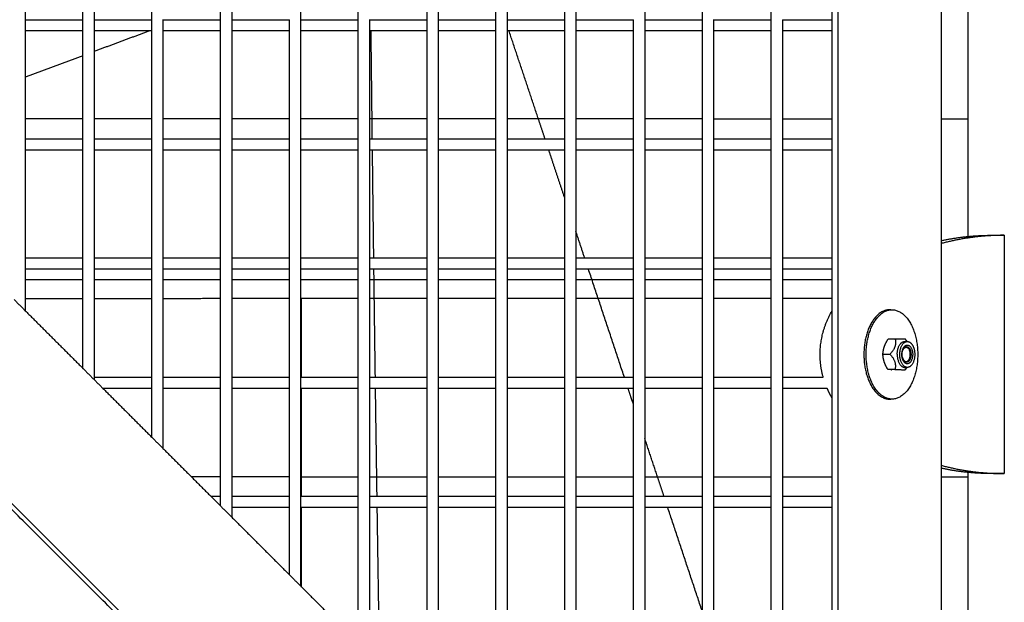
# Model space of a CAD drawing. Units: millimetres. Extents: x -4448 to 4448, y -4448 to 4448.
# Drawn here: x 825 to 1244, y -766 to -518 of the extents above; entities that cross this region are included whole.
import ezdxf

# ---------------------------------------------------------------- set-up
doc = ezdxf.new("R2010")
doc.units = ezdxf.units.MM
doc.layers.add('DX-815', color=7, linetype='Continuous', true_color=0x000000)

msp = doc.modelspace()

# ---------------------------------------------------------------- linework, layer by layer
at = {"layer": 'DX-815', "lineweight": -3}
for points, degree in [([(1173.48, -946.15), (1173.48, -482.6), (1173.48, -19.05)], 2), ([(1130.23, -1032.9), (657.17, -559.78), (184.1, -86.67)], 2), ([(87.5, -184.33), (560.53, -657.42), (1033.56, -1130.51)], 2), ([(1217.48, -319.09), (1217.48, -465.48), (1217.48, -611.87)], 2), ([(1228.98, -610.09), (1228.98, -464.59), (1228.98, -319.09)], 2), ([(827.12, -471.65), (827.12, -494.67), (827.12, -517.68)], 2), ([(851.68, -517.68), (851.68, -494.67), (851.68, -471.65)], 2), ([(856.45, -471.65), (856.45, -494.66), (856.45, -517.68)], 2), ([(881.01, -517.68), (881.01, -494.67), (881.01, -471.65)], 2), ([(910.34, -517.68), (910.34, -494.67), (910.34, -471.65)], 2), ([(915.11, -471.65), (915.11, -494.67), (915.11, -517.68)], 2), ([(944.44, -471.65), (944.44, -494.66), (944.44, -517.68)], 2), ([(969, -517.68), (969, -494.67), (969, -471.65)], 2), ([(998.33, -517.68), (998.33, -494.67), (998.33, -471.65)], 2), ([(1003.1, -471.65), (1003.1, -494.66), (1003.1, -517.68)], 2), ([(1027.66, -517.68), (1027.66, -494.67), (1027.66, -471.65)], 2), ([(1032.43, -471.65), (1032.43, -494.66), (1032.43, -517.68)], 2), ([(1056.98, -517.68), (1056.98, -494.66), (1056.98, -471.65)], 2), ([(1061.76, -471.65), (1061.76, -494.67), (1061.76, -517.68)], 2), ([(1091.09, -471.65), (1091.09, -494.67), (1091.09, -517.68)], 2), ([(1115.64, -517.68), (1115.64, -494.66), (1115.64, -471.65)], 2), ([(1144.97, -517.68), (1144.97, -494.67), (1144.97, -471.65)], 2), ([(1171, -517.68), (1171, -494.67), (1171, -471.65)], 2), ([(827.12, -517.68), (839.4, -517.68), (851.68, -517.68)], 2), ([(827.12, -517.68), (827.12, -520.07), (827.12, -522.45)], 2), ([(851.68, -522.45), (851.68, -520.07), (851.68, -517.68)], 2), ([(856.45, -517.68), (856.45, -520.07), (856.45, -522.45)], 2), ([(856.46, -517.68), (868.73, -517.68), (881.01, -517.68)], 2), ([(881.01, -522.45), (881.01, -520.07), (881.01, -517.68)], 2), ([(885.78, -517.67), (885.78, -520.06), (885.78, -522.45)], 2), ([(885.79, -517.68), (898.06, -517.68), (910.34, -517.68)], 2), ([(910.34, -522.45), (910.34, -520.06), (910.34, -517.68)], 2), ([(915.11, -517.68), (915.11, -520.07), (915.11, -522.45)], 2), ([(915.12, -517.68), (927.39, -517.68), (939.66, -517.68)], 2), ([(939.67, -522.45), (939.67, -520.06), (939.67, -517.68)], 2), ([(944.44, -517.68), (944.44, -520.06), (944.44, -522.45)], 2), ([(944.45, -517.68), (956.72, -517.68), (969, -517.68)], 2), ([(969, -522.45), (969, -520.07), (969, -517.68)], 2), ([(973.77, -517.67), (973.77, -520.06), (973.77, -522.45)], 2), ([(973.77, -517.68), (986.05, -517.68), (998.33, -517.68)], 2), ([(998.33, -522.45), (998.33, -520.06), (998.33, -517.68)], 2), ([(1003.1, -517.68), (1015.38, -517.68), (1027.66, -517.68)], 2), ([(1003.1, -517.68), (1003.1, -520.06), (1003.1, -522.45)], 2), ([(1027.66, -522.45), (1027.66, -520.07), (1027.66, -517.68)], 2), ([(1032.43, -517.68), (1032.43, -520.07), (1032.43, -522.45)], 2), ([(1032.44, -517.68), (1044.71, -517.68), (1056.99, -517.68)], 2), ([(1056.98, -522.45), (1056.98, -520.07), (1056.98, -517.68)], 2), ([(1061.76, -517.68), (1074.04, -517.68), (1086.31, -517.68)], 2), ([(1061.76, -517.68), (1061.76, -520.07), (1061.76, -522.45)], 2), ([(1086.31, -522.45), (1086.31, -520.06), (1086.31, -517.68)], 2), ([(1091.09, -517.68), (1091.09, -520.07), (1091.09, -522.45)], 2), ([(1091.09, -517.68), (1103.37, -517.68), (1115.64, -517.68)], 2), ([(1115.64, -522.45), (1115.64, -520.07), (1115.64, -517.68)], 2), ([(1120.42, -517.67), (1120.42, -520.06), (1120.42, -522.45)], 2), ([(1120.42, -517.68), (1132.7, -517.68), (1144.98, -517.68)], 2), ([(1144.97, -522.45), (1144.97, -520.06), (1144.97, -517.68)], 2), ([(1149.75, -517.68), (1160.37, -517.68), (1171, -517.68)], 2), ([(1149.75, -517.68), (1149.75, -520.06), (1149.75, -522.45)], 2), ([(1171, -522.45), (1171, -520.07), (1171, -517.68)], 2), ([(827.12, -522.45), (827.12, -545.47), (827.12, -568.48)], 2), ([(851.68, -522.45), (839.4, -522.45), (827.13, -522.45)], 2), ([(851.68, -568.48), (851.68, -545.46), (851.68, -522.45)], 2), ([(856.45, -522.45), (856.45, -545.47), (856.45, -568.48)], 2), ([(881.01, -522.45), (868.73, -522.45), (856.46, -522.45)], 2), ([(880.09, -522.45), (868.27, -526.85), (856.46, -531.24)], 2), ([(881.01, -568.48), (881.01, -545.47), (881.01, -522.45)], 2), ([(885.78, -522.45), (885.78, -545.46), (885.78, -568.48)], 2), ([(910.34, -522.45), (898.06, -522.45), (885.78, -522.45)], 2), ([(910.34, -568.48), (910.34, -545.46), (910.34, -522.45)], 2), ([(915.11, -522.45), (915.11, -545.46), (915.11, -568.47)], 2), ([(939.67, -522.45), (927.39, -522.45), (915.11, -522.45)], 2), ([(939.67, -568.47), (939.67, -545.46), (939.67, -522.45)], 2), ([(944.44, -522.45), (944.44, -545.46), (944.44, -568.48)], 2), ([(969, -522.45), (956.72, -522.45), (944.44, -522.45)], 2), ([(969, -568.48), (969, -545.46), (969, -522.45)], 2), ([(973.77, -522.45), (973.77, -545.46), (973.77, -568.48)], 2), ([(998.32, -522.45), (986.05, -522.45), (973.77, -522.45)], 2), ([(998.33, -568.47), (998.33, -545.46), (998.33, -522.45)], 2), ([(1003.1, -522.45), (1003.1, -545.47), (1003.1, -568.48)], 2), ([(1027.66, -522.45), (1015.38, -522.45), (1003.1, -522.45)], 2), ([(1027.66, -568.48), (1027.66, -545.47), (1027.66, -522.45)], 2), ([(1056.98, -522.45), (1044.71, -522.45), (1032.43, -522.45)], 2), ([(1032.43, -522.45), (1032.43, -545.46), (1032.43, -568.48)], 2), ([(1045.79, -559.98), (1039.52, -541.22), (1033.25, -522.45)], 2), ([(1056.98, -568.48), (1056.98, -545.47), (1056.98, -522.45)], 2), ([(1061.76, -522.45), (1061.76, -545.47), (1061.76, -568.48)], 2), ([(1086.31, -522.45), (1074.04, -522.45), (1061.76, -522.45)], 2), ([(1086.31, -568.48), (1086.31, -545.47), (1086.31, -522.45)], 2), ([(1091.09, -522.45), (1091.09, -545.47), (1091.09, -568.48)], 2), ([(1115.65, -522.45), (1103.37, -522.45), (1091.09, -522.45)], 2), ([(1115.64, -568.48), (1115.64, -545.46), (1115.64, -522.45)], 2), ([(1144.97, -522.45), (1132.7, -522.45), (1120.42, -522.45)], 2), ([(1120.42, -522.45), (1120.42, -545.47), (1120.42, -568.48)], 2), ([(1144.97, -568.48), (1144.97, -545.46), (1144.97, -522.45)], 2), ([(1149.75, -522.45), (1149.75, -545.47), (1149.75, -568.48)], 2), ([(1171, -522.45), (1160.37, -522.45), (1149.75, -522.45)], 2), ([(1171, -568.48), (1171, -545.47), (1171, -522.45)], 2), ([(851.68, -533.02), (839.4, -537.59), (827.13, -542.16)], 2), ([(1048.61, -568.48), (1047.2, -564.23), (1045.79, -559.98)], 2), ([(827.12, -568.48), (827.12, -570.87), (827.12, -573.25)], 2), ([(827.13, -568.48), (839.4, -568.48), (851.68, -568.48)], 2), ([(851.68, -573.25), (851.68, -570.86), (851.68, -568.48)], 2), ([(856.45, -568.48), (856.45, -570.87), (856.45, -573.25)], 2), ([(856.46, -568.48), (868.74, -568.48), (881.01, -568.48)], 2), ([(881.01, -573.25), (881.01, -570.87), (881.01, -568.48)], 2), ([(885.78, -568.48), (885.78, -570.87), (885.78, -573.25)], 2), ([(885.79, -568.48), (898.06, -568.48), (910.34, -568.48)], 2), ([(910.34, -573.25), (910.34, -570.87), (910.34, -568.48)], 2), ([(915.11, -568.47), (915.11, -570.86), (915.11, -573.25)], 2), ([(915.11, -568.48), (927.39, -568.48), (939.67, -568.48)], 2), ([(939.67, -573.25), (939.67, -570.86), (939.67, -568.47)], 2), ([(944.44, -568.48), (944.44, -570.87), (944.44, -573.25)], 2), ([(944.44, -568.48), (956.72, -568.48), (969, -568.48)], 2), ([(969, -573.25), (969, -570.86), (969, -568.48)], 2), ([(973.77, -568.48), (973.77, -570.87), (973.77, -573.25)], 2), ([(973.78, -568.48), (986.05, -568.48), (998.32, -568.48)], 2), ([(998.33, -573.25), (998.33, -570.86), (998.33, -568.47)], 2), ([(1003.1, -568.48), (1003.1, -570.87), (1003.1, -573.25)], 2), ([(1003.11, -568.48), (1015.38, -568.48), (1027.66, -568.48)], 2), ([(1027.66, -573.25), (1027.66, -570.87), (1027.66, -568.48)], 2), ([(1032.43, -568.48), (1044.71, -568.48), (1056.99, -568.48)], 2), ([(1032.43, -568.48), (1032.43, -570.86), (1032.43, -573.25)], 2), ([(1056.98, -573.25), (1056.98, -570.86), (1056.98, -568.48)], 2), ([(1061.76, -568.48), (1061.76, -570.87), (1061.76, -573.25)], 2), ([(1061.77, -568.48), (1074.04, -568.48), (1086.32, -568.48)], 2), ([(1086.31, -573.25), (1086.31, -570.87), (1086.31, -568.48)], 2), ([(1091.09, -568.48), (1103.37, -568.48), (1115.64, -568.48)], 2), ([(1091.09, -568.48), (1091.09, -570.87), (1091.09, -573.25)], 2), ([(1115.64, -573.25), (1115.64, -570.86), (1115.64, -568.48)], 2), ([(1120.42, -568.48), (1120.42, -570.87), (1120.42, -573.25)], 2), ([(1120.42, -568.48), (1132.7, -568.48), (1144.97, -568.48)], 2), ([(1144.97, -573.25), (1144.97, -570.87), (1144.97, -568.48)], 2), ([(1149.75, -568.48), (1160.38, -568.48), (1171, -568.48)], 2), ([(1149.75, -568.48), (1149.75, -570.86), (1149.75, -573.25)], 2), ([(1171, -573.25), (1171, -570.87), (1171, -568.48)], 2), ([(827.12, -573.25), (827.12, -596.26), (827.12, -619.28)], 2), ([(851.68, -573.25), (839.4, -573.25), (827.13, -573.25)], 2), ([(851.68, -619.28), (851.68, -596.27), (851.68, -573.25)], 2), ([(856.45, -573.25), (856.45, -596.26), (856.45, -619.28)], 2), ([(881.01, -573.25), (868.73, -573.25), (856.46, -573.25)], 2), ([(881.01, -619.28), (881.01, -596.27), (881.01, -573.25)], 2), ([(885.78, -573.25), (885.78, -596.27), (885.78, -619.28)], 2), ([(910.34, -573.25), (898.06, -573.25), (885.79, -573.25)], 2), ([(910.34, -619.28), (910.34, -596.27), (910.34, -573.25)], 2), ([(915.11, -573.25), (915.11, -596.27), (915.11, -619.28)], 2), ([(939.67, -573.25), (927.39, -573.25), (915.11, -573.25)], 2), ([(939.67, -619.28), (939.67, -596.26), (939.67, -573.25)], 2), ([(944.44, -573.25), (944.44, -596.27), (944.44, -619.28)], 2), ([(969, -573.25), (956.72, -573.25), (944.45, -573.25)], 2), ([(969, -619.28), (969, -596.27), (969, -573.25)], 2), ([(998.33, -573.25), (986.05, -573.25), (973.77, -573.25)], 2), ([(973.77, -573.25), (973.77, -596.27), (973.77, -619.28)], 2), ([(998.33, -619.28), (998.33, -596.26), (998.33, -573.25)], 2), ([(1027.66, -573.25), (1015.38, -573.25), (1003.1, -573.25)], 2), ([(1003.1, -573.25), (1003.1, -596.27), (1003.1, -619.28)], 2), ([(1027.66, -619.28), (1027.66, -596.27), (1027.66, -573.25)], 2), ([(1032.43, -573.25), (1032.43, -596.26), (1032.43, -619.28)], 2), ([(1056.98, -573.25), (1044.71, -573.25), (1032.44, -573.25)], 2), ([(1056.98, -593.65), (1053.59, -583.45), (1050.2, -573.25)], 2), ([(1056.98, -619.28), (1056.98, -596.26), (1056.98, -573.25)], 2), ([(1061.76, -573.25), (1061.76, -596.27), (1061.76, -619.28)], 2), ([(1086.31, -573.25), (1074.04, -573.25), (1061.76, -573.25)], 2), ([(1086.31, -619.28), (1086.31, -596.27), (1086.31, -573.25)], 2), ([(1091.09, -573.25), (1091.09, -596.27), (1091.09, -619.28)], 2), ([(1115.64, -573.25), (1103.37, -573.25), (1091.09, -573.25)], 2), ([(1115.64, -619.28), (1115.64, -596.26), (1115.64, -573.25)], 2), ([(1144.98, -573.25), (1132.7, -573.25), (1120.42, -573.25)], 2), ([(1120.42, -573.25), (1120.42, -596.27), (1120.42, -619.28)], 2), ([(1144.97, -619.28), (1144.97, -596.27), (1144.97, -573.25)], 2), ([(1171, -573.25), (1160.37, -573.25), (1149.75, -573.25)], 2), ([(1149.75, -573.25), (1149.75, -596.26), (1149.75, -619.28)], 2), ([(1171, -619.28), (1171, -596.27), (1171, -573.25)], 2), ([(958.57, -863.71), (818.59, -723.71), (678.61, -583.71)], 2), ([(1065.51, -619.28), (1063.64, -613.64), (1061.76, -608)], 2), ([(1217.48, -611.87), (1217.48, -660.4), (1217.48, -708.93)], 2), ([(1239.13, -609.6), (1241.73, -609.6), (1244.32, -609.6)], 2), ([(1244.32, -609.6), (1244.32, -660.4), (1244.32, -711.2)], 2), ([(827.12, -619.28), (827.12, -621.66), (827.12, -624.05)], 2), ([(827.12, -619.28), (839.4, -619.28), (851.68, -619.28)], 2), ([(851.68, -624.05), (851.68, -621.67), (851.68, -619.28)], 2), ([(856.45, -619.28), (856.45, -621.66), (856.45, -624.05)], 2), ([(856.45, -619.28), (868.73, -619.28), (881.01, -619.28)], 2), ([(881.01, -624.05), (881.01, -621.67), (881.01, -619.28)], 2), ([(885.78, -619.28), (885.78, -621.67), (885.78, -624.05)], 2), ([(885.79, -619.28), (898.06, -619.28), (910.34, -619.28)], 2), ([(910.34, -624.05), (910.34, -621.67), (910.34, -619.28)], 2), ([(915.11, -619.28), (915.11, -621.67), (915.11, -624.05)], 2), ([(915.12, -619.28), (927.39, -619.28), (939.67, -619.28)], 2), ([(939.67, -624.05), (939.67, -621.67), (939.67, -619.28)], 2), ([(944.44, -619.28), (944.44, -621.66), (944.44, -624.05)], 2), ([(944.44, -619.28), (956.72, -619.28), (969, -619.28)], 2), ([(969, -624.05), (969, -621.66), (969, -619.28)], 2), ([(973.77, -619.28), (986.05, -619.28), (998.33, -619.28)], 2), ([(973.77, -619.28), (973.77, -621.67), (973.77, -624.05)], 2), ([(998.33, -624.05), (998.33, -621.66), (998.33, -619.28)], 2), ([(1003.1, -619.28), (1003.1, -621.67), (1003.1, -624.05)], 2), ([(1003.11, -619.28), (1015.38, -619.28), (1027.66, -619.28)], 2), ([(1027.66, -624.05), (1027.66, -621.67), (1027.66, -619.28)], 2), ([(1032.43, -619.28), (1032.43, -621.66), (1032.43, -624.05)], 2), ([(1032.43, -619.28), (1044.71, -619.28), (1056.98, -619.28)], 2), ([(1056.98, -624.05), (1056.98, -621.66), (1056.98, -619.28)], 2), ([(1061.76, -619.28), (1074.04, -619.28), (1086.32, -619.28)], 2), ([(1061.76, -619.28), (1061.76, -621.67), (1061.76, -624.05)], 2), ([(1086.31, -624.05), (1086.31, -621.66), (1086.31, -619.28)], 2), ([(1091.09, -619.28), (1091.09, -621.67), (1091.09, -624.05)], 2), ([(1091.09, -619.28), (1103.37, -619.28), (1115.64, -619.28)], 2), ([(1115.64, -624.05), (1115.64, -621.66), (1115.64, -619.28)], 2), ([(1120.42, -619.28), (1120.42, -621.67), (1120.42, -624.05)], 2), ([(1120.42, -619.28), (1132.7, -619.28), (1144.98, -619.28)], 2), ([(1144.97, -624.05), (1144.97, -621.67), (1144.97, -619.28)], 2), ([(1149.75, -619.28), (1149.75, -621.66), (1149.75, -624.05)], 2), ([(1149.75, -619.28), (1160.37, -619.28), (1170.99, -619.28)], 2), ([(1171, -624.05), (1171, -621.66), (1171, -619.28)], 2), ([(827.12, -624.05), (827.12, -632.91), (827.12, -641.77)], 2), ([(851.68, -624.05), (839.4, -624.05), (827.12, -624.05)], 2), ([(851.68, -666.33), (851.68, -645.19), (851.68, -624.05)], 2), ([(856.45, -624.05), (856.45, -647.06), (856.45, -670.07)], 2), ([(881.01, -624.05), (868.74, -624.05), (856.46, -624.05)], 2), ([(881.01, -670.08), (881.01, -647.07), (881.01, -624.05)], 2), ([(885.78, -624.05), (885.78, -647.06), (885.78, -670.08)], 2), ([(910.34, -624.05), (898.06, -624.05), (885.79, -624.05)], 2), ([(910.34, -670.08), (910.34, -647.07), (910.34, -624.05)], 2), ([(915.11, -624.05), (915.11, -647.07), (915.11, -670.08)], 2), ([(939.67, -624.05), (927.39, -624.05), (915.11, -624.05)], 2), ([(939.67, -670.08), (939.67, -647.07), (939.67, -624.05)], 2), ([(944.44, -624.05), (944.44, -647.06), (944.44, -670.08)], 2), ([(969, -624.05), (956.72, -624.05), (944.44, -624.05)], 2), ([(969, -670.08), (969, -647.06), (969, -624.05)], 2), ([(973.77, -624.05), (973.77, -647.07), (973.77, -670.08)], 2), ([(998.33, -624.05), (986.05, -624.05), (973.78, -624.05)], 2), ([(998.33, -670.08), (998.33, -647.07), (998.33, -624.05)], 2), ([(1003.1, -624.05), (1003.1, -647.07), (1003.1, -670.08)], 2), ([(1027.65, -624.05), (1015.38, -624.05), (1003.1, -624.05)], 2), ([(1027.66, -670.08), (1027.66, -647.06), (1027.66, -624.05)], 2), ([(1032.43, -624.05), (1032.43, -647.07), (1032.43, -670.08)], 2), ([(1056.99, -624.05), (1044.71, -624.05), (1032.44, -624.05)], 2), ([(1056.98, -670.08), (1056.98, -647.06), (1056.98, -624.05)], 2), ([(1086.32, -624.05), (1074.04, -624.05), (1061.76, -624.05)], 2), ([(1061.76, -624.05), (1061.76, -647.07), (1061.76, -670.08)], 2), ([(1082.41, -670.08), (1074.76, -647.07), (1067.1, -624.05)], 2), ([(1086.31, -670.08), (1086.31, -647.06), (1086.31, -624.05)], 2), ([(1091.09, -624.05), (1091.09, -647.07), (1091.09, -670.08)], 2), ([(1115.65, -624.05), (1103.37, -624.05), (1091.09, -624.05)], 2), ([(1115.64, -670.07), (1115.64, -647.06), (1115.64, -624.05)], 2), ([(1120.42, -624.05), (1120.42, -647.07), (1120.42, -670.08)], 2), ([(1144.97, -624.05), (1132.7, -624.05), (1120.42, -624.05)], 2), ([(1144.97, -670.08), (1144.97, -647.06), (1144.97, -624.05)], 2), ([(1149.75, -624.05), (1149.75, -647.06), (1149.75, -670.08)], 2), ([(1170.99, -624.05), (1160.37, -624.05), (1149.75, -624.05)], 2), ([(1171, -641.64), (1171, -632.84), (1171, -624.05)], 2), ([(822.35, -636.99), (824.74, -639.38), (827.12, -641.77)], 2), ([(827.12, -636.53), (839.4, -636.52), (851.68, -636.51)], 2), ([(856.46, -636.51), (864.84, -636.5), (873.22, -636.49)], 2), ([(873.22, -636.49), (877.11, -636.49), (881.01, -636.49)], 2), ([(885.78, -636.49), (898.06, -636.48), (910.34, -636.47)], 2), ([(915.12, -636.47), (927.39, -636.46), (939.67, -636.45)], 2), ([(944.44, -636.45), (947.3, -636.45), (950.17, -636.45)], 2), ([(944.85, -670.08), (944.84, -653.26), (944.84, -636.45)], 2), ([(950.17, -636.45), (959.58, -636.44), (969, -636.44)], 2), ([(973.77, -636.44), (986.05, -636.43), (998.33, -636.42)], 2), ([(1003.1, -636.42), (1015.2, -636.42), (1027.29, -636.41)], 2), ([(1027.29, -636.41), (1027.47, -636.41), (1027.66, -636.41)], 2), ([(1032.43, -636.41), (1044.71, -636.4), (1056.99, -636.4)], 2), ([(1061.77, -636.4), (1074.04, -636.4), (1086.32, -636.39)], 2), ([(1091.09, -636.39), (1097.82, -636.39), (1104.54, -636.39)], 2), ([(1104.54, -636.39), (1110.09, -636.38), (1115.64, -636.38)], 2), ([(1120.42, -636.38), (1132.7, -636.38), (1144.97, -636.38)], 2), ([(1149.75, -636.38), (1160.37, -636.38), (1171, -636.37)], 2), ([(827.12, -641.77), (839.4, -654.05), (851.68, -666.33)], 2), ([(1171, -679.16), (1171, -660.4), (1171, -641.64)], 2), ([(1195.48, -641.35), (1195.96, -641.35), (1196.44, -641.35)], 2), ([(1197.84, -653.84), (1196.32, -653.84), (1194.8, -653.84)], 2), ([(1201.87, -654.88), (1201.9, -654.88), (1201.92, -654.88)], 2), ([(1201.92, -654.88), (1202.42, -654.88), (1202.92, -654.88)], 2), ([(1202.75, -654.65), (1202.8, -654.72), (1202.86, -654.8), (1202.92, -654.87)], 3), ([(1192.58, -660.29), (1194.1, -660.29), (1195.61, -660.29)], 2), ([(851.68, -666.33), (855.94, -670.59), (860.2, -674.85)], 2), ([(1197.72, -666.84), (1196.21, -666.84), (1194.69, -666.84)], 2), ([(1202.92, -665.93), (1202.4, -665.93), (1201.87, -665.93)], 2), ([(1202.92, -665.92), (1202.89, -665.97), (1202.85, -666.02), (1202.81, -666.07)], 3), ([(856.45, -670.07), (856.45, -670.59), (856.45, -671.1)], 2), ([(856.46, -670.08), (868.73, -670.08), (881.01, -670.08)], 2), ([(881.01, -674.85), (881.01, -672.47), (881.01, -670.08)], 2), ([(885.78, -670.08), (898.06, -670.08), (910.34, -670.08)], 2), ([(885.78, -670.08), (885.78, -672.46), (885.78, -674.85)], 2), ([(910.34, -674.85), (910.34, -672.46), (910.34, -670.08)], 2), ([(915.11, -670.08), (915.11, -672.47), (915.11, -674.85)], 2), ([(915.12, -670.08), (927.39, -670.08), (939.67, -670.08)], 2), ([(939.67, -674.85), (939.67, -672.46), (939.67, -670.08)], 2), ([(944.44, -670.08), (944.44, -672.46), (944.44, -674.85)], 2), ([(944.45, -670.08), (956.72, -670.08), (969, -670.08)], 2), ([(969, -674.85), (969, -672.47), (969, -670.08)], 2), ([(973.77, -670.08), (986.05, -670.08), (998.33, -670.08)], 2), ([(973.77, -670.08), (973.77, -672.47), (973.77, -674.85)], 2), ([(998.33, -674.85), (998.33, -672.47), (998.33, -670.08)], 2), ([(1003.1, -670.08), (1003.1, -672.47), (1003.1, -674.85)], 2), ([(1003.11, -670.08), (1015.38, -670.08), (1027.66, -670.08)], 2), ([(1027.66, -674.85), (1027.66, -672.46), (1027.66, -670.08)], 2), ([(1032.43, -670.08), (1044.71, -670.08), (1056.99, -670.08)], 2), ([(1032.43, -670.08), (1032.43, -672.47), (1032.43, -674.85)], 2), ([(1056.98, -674.85), (1056.98, -672.47), (1056.98, -670.08)], 2), ([(1061.76, -670.08), (1074.04, -670.08), (1086.32, -670.08)], 2), ([(1061.76, -670.08), (1061.76, -672.47), (1061.76, -674.85)], 2), ([(1086.31, -674.85), (1086.31, -672.47), (1086.31, -670.08)], 2), ([(1091.09, -670.08), (1103.36, -670.08), (1115.64, -670.08)], 2), ([(1091.09, -670.08), (1091.09, -672.47), (1091.09, -674.85)], 2), ([(1115.64, -674.85), (1115.64, -672.46), (1115.64, -670.07)], 2), ([(1120.42, -670.08), (1132.7, -670.08), (1144.97, -670.08)], 2), ([(1120.42, -670.08), (1120.42, -672.47), (1120.42, -674.85)], 2), ([(1144.97, -674.85), (1144.97, -672.46), (1144.97, -670.08)], 2), ([(1149.75, -670.08), (1158.46, -670.08), (1167.16, -670.08)], 2), ([(1149.75, -670.08), (1149.75, -672.47), (1149.75, -674.85)], 2), ([(881.01, -674.85), (870.61, -674.85), (860.2, -674.85)], 2), ([(860.2, -674.85), (870.61, -685.26), (881.01, -695.66)], 2), ([(881.01, -695.66), (881.01, -685.26), (881.01, -674.85)], 2), ([(885.78, -674.85), (885.78, -687.64), (885.78, -700.43)], 2), ([(910.34, -674.85), (898.06, -674.85), (885.79, -674.85)], 2), ([(910.34, -720.88), (910.34, -697.86), (910.34, -674.85)], 2), ([(915.11, -674.85), (915.11, -697.86), (915.11, -720.88)], 2), ([(939.67, -674.85), (927.39, -674.85), (915.12, -674.85)], 2), ([(939.67, -720.87), (939.67, -697.86), (939.67, -674.85)], 2), ([(968.99, -674.85), (956.72, -674.85), (944.44, -674.85)], 2), ([(944.44, -674.85), (944.44, -697.86), (944.44, -720.88)], 2), ([(944.87, -714.13), (944.86, -694.49), (944.85, -674.85)], 2), ([(969, -720.88), (969, -697.87), (969, -674.85)], 2), ([(998.33, -674.85), (986.05, -674.85), (973.77, -674.85)], 2), ([(973.77, -674.85), (973.77, -697.87), (973.77, -720.88)], 2), ([(998.33, -720.88), (998.33, -697.87), (998.33, -674.85)], 2), ([(1003.1, -674.85), (1003.1, -697.87), (1003.1, -720.88)], 2), ([(1027.66, -674.85), (1015.38, -674.85), (1003.1, -674.85)], 2), ([(1027.66, -720.88), (1027.66, -697.87), (1027.66, -674.85)], 2), ([(1032.43, -674.85), (1032.43, -697.87), (1032.43, -720.88)], 2), ([(1056.99, -674.85), (1044.71, -674.85), (1032.43, -674.85)], 2), ([(1056.98, -720.88), (1056.98, -697.87), (1056.98, -674.85)], 2), ([(1086.32, -674.85), (1074.04, -674.85), (1061.76, -674.85)], 2), ([(1061.76, -674.85), (1061.76, -697.87), (1061.76, -720.88)], 2), ([(1086.31, -681.81), (1085.16, -678.33), (1084, -674.85)], 2), ([(1086.31, -720.88), (1086.31, -697.86), (1086.31, -674.85)], 2), ([(1091.09, -674.85), (1091.09, -697.87), (1091.09, -720.88)], 2), ([(1115.64, -674.85), (1103.37, -674.85), (1091.09, -674.85)], 2), ([(1115.64, -720.88), (1115.64, -697.87), (1115.64, -674.85)], 2), ([(1120.42, -674.85), (1120.42, -697.86), (1120.42, -720.87)], 2), ([(1144.97, -674.85), (1132.7, -674.85), (1120.42, -674.85)], 2), ([(1144.97, -720.88), (1144.97, -697.87), (1144.97, -674.85)], 2), ([(1149.75, -674.85), (1149.75, -697.86), (1149.75, -720.88)], 2), ([(1168.84, -674.85), (1159.3, -674.85), (1149.75, -674.85)], 2), ([(584.11, -678.52), (724.05, -818.48), (863.99, -958.43)], 2), ([(1171, -720.88), (1171, -700.02), (1171, -679.16)], 2), ([(1196.44, -679.45), (1195.96, -679.45), (1195.48, -679.45)], 2), ([(881.01, -695.66), (883.4, -698.05), (885.78, -700.43)], 2), ([(1096.6, -712.71), (1093.84, -704.44), (1091.09, -696.16)], 2), ([(885.78, -700.43), (896, -710.66), (906.22, -720.88)], 2), ([(1217.48, -708.93), (1217.48, -823.57), (1217.48, -938.21)], 2), ([(1099.31, -720.88), (1097.95, -716.79), (1096.6, -712.71)], 2), ([(1228.98, -938.21), (1228.98, -824.46), (1228.98, -710.71)], 2), ([(1244.32, -711.2), (1241.73, -711.2), (1239.13, -711.2)], 2), ([(944.87, -720.87), (944.87, -717.5), (944.87, -714.13)], 2), ([(906.22, -720.88), (910.67, -725.32), (915.11, -729.77)], 2), ([(906.23, -720.88), (908.28, -720.88), (910.34, -720.88)], 2), ([(910.34, -724.99), (910.34, -722.93), (910.34, -720.88)], 2), ([(915.11, -720.88), (927.39, -720.88), (939.67, -720.88)], 2), ([(915.11, -720.88), (915.11, -723.26), (915.11, -725.65)], 2), ([(939.67, -725.65), (939.67, -723.26), (939.67, -720.87)], 2), ([(944.44, -720.88), (956.72, -720.88), (969, -720.88)], 2), ([(944.44, -720.88), (944.44, -723.27), (944.44, -725.65)], 2), ([(969, -725.65), (969, -723.27), (969, -720.88)], 2), ([(973.77, -720.88), (986.05, -720.88), (998.33, -720.88)], 2), ([(973.77, -720.88), (973.77, -723.26), (973.77, -725.65)], 2), ([(998.33, -725.65), (998.33, -723.27), (998.33, -720.88)], 2), ([(1003.1, -720.88), (1003.1, -723.27), (1003.1, -725.65)], 2), ([(1003.11, -720.88), (1015.38, -720.88), (1027.66, -720.88)], 2), ([(1027.66, -725.65), (1027.66, -723.27), (1027.66, -720.88)], 2), ([(1032.43, -720.88), (1044.71, -720.88), (1056.99, -720.88)], 2), ([(1032.43, -720.88), (1032.43, -723.27), (1032.43, -725.65)], 2), ([(1056.98, -725.65), (1056.98, -723.27), (1056.98, -720.88)], 2), ([(1061.76, -720.88), (1074.04, -720.88), (1086.31, -720.88)], 2), ([(1061.76, -720.88), (1061.76, -723.27), (1061.76, -725.65)], 2), ([(1086.31, -725.65), (1086.31, -723.26), (1086.31, -720.88)], 2), ([(1091.09, -720.88), (1103.37, -720.88), (1115.65, -720.88)], 2), ([(1091.09, -720.88), (1091.09, -723.27), (1091.09, -725.65)], 2), ([(1115.64, -725.65), (1115.64, -723.27), (1115.64, -720.88)], 2), ([(1120.42, -720.87), (1120.42, -723.26), (1120.42, -725.65)], 2), ([(1120.42, -720.88), (1132.69, -720.88), (1144.97, -720.88)], 2), ([(1144.97, -725.65), (1144.97, -723.27), (1144.97, -720.88)], 2), ([(1149.75, -720.88), (1160.37, -720.88), (1171, -720.88)], 2), ([(1149.75, -720.88), (1149.75, -723.26), (1149.75, -725.65)], 2), ([(1171, -725.65), (1171, -723.27), (1171, -720.88)], 2), ([(766.68, -724.02), (834.07, -791.42), (901.47, -858.81)], 2), ([(915.11, -725.65), (915.11, -727.71), (915.11, -729.77)], 2), ([(939.67, -725.65), (927.39, -725.65), (915.12, -725.65)], 2), ([(939.67, -754.32), (939.67, -739.99), (939.67, -725.65)], 2), ([(944.44, -725.65), (944.44, -742.38), (944.44, -759.1)], 2), ([(969, -725.65), (956.72, -725.65), (944.45, -725.65)], 2), ([(944.89, -759.55), (944.88, -742.6), (944.88, -725.65)], 2), ([(969, -771.67), (969, -748.66), (969, -725.65)], 2), ([(973.77, -725.65), (973.77, -748.66), (973.77, -771.68)], 2), ([(998.33, -725.65), (986.05, -725.65), (973.77, -725.65)], 2), ([(998.33, -771.68), (998.33, -748.67), (998.33, -725.65)], 2), ([(1027.66, -725.65), (1015.38, -725.65), (1003.1, -725.65)], 2), ([(1003.1, -725.65), (1003.1, -748.67), (1003.1, -771.68)], 2), ([(1027.66, -771.68), (1027.66, -748.67), (1027.66, -725.65)], 2), ([(1056.98, -725.65), (1044.71, -725.65), (1032.43, -725.65)], 2), ([(1032.43, -725.65), (1032.43, -748.66), (1032.43, -771.67)], 2), ([(1056.98, -771.68), (1056.98, -748.67), (1056.98, -725.65)], 2), ([(1061.76, -725.65), (1061.76, -748.67), (1061.76, -771.68)], 2), ([(1086.32, -725.65), (1074.04, -725.65), (1061.76, -725.65)], 2), ([(1086.31, -771.67), (1086.31, -748.66), (1086.31, -725.65)], 2), ([(1115.64, -725.65), (1103.37, -725.65), (1091.09, -725.65)], 2), ([(1091.09, -725.65), (1091.09, -748.67), (1091.09, -771.68)], 2), ([(1115.64, -770.04), (1108.27, -747.85), (1100.89, -725.65)], 2), ([(1115.64, -771.68), (1115.64, -748.66), (1115.64, -725.65)], 2), ([(1144.98, -725.65), (1132.7, -725.65), (1120.42, -725.65)], 2), ([(1120.42, -725.65), (1120.42, -748.67), (1120.42, -771.68)], 2), ([(1144.97, -771.68), (1144.97, -748.67), (1144.97, -725.65)], 2), ([(1171, -725.65), (1160.37, -725.65), (1149.75, -725.65)], 2), ([(1149.75, -725.65), (1149.75, -748.67), (1149.75, -771.68)], 2), ([(1171, -771.68), (1171, -748.67), (1171, -725.65)], 2), ([(915.11, -729.77), (927.39, -742.05), (939.67, -754.32)], 2), ([(939.67, -754.32), (942.05, -756.71), (944.44, -759.1)], 2), ([(944.44, -759.1), (950.73, -765.39), (957.02, -771.68)], 2)]:
    msp.add_open_spline(points, degree=degree, dxfattribs=at)
for points, weights in [([(974.35, -522.45), (974.6, -545.47), (974.87, -568.48)], [0.999407849092, 0.999415477793, 0.999423778668]), ([(851.68, -559.9), (839.4, -559.9), (827.13, -559.89)], [0.998650204375, 0.998705759993, 0.998764670081]), ([(881.01, -559.91), (868.73, -559.91), (856.45, -559.9)], [0.998522287821, 0.998573828886, 0.998628723347]), ([(910.34, -559.93), (898.06, -559.92), (885.79, -559.92)], [0.998403993843, 0.998451507758, 0.99850237177]), ([(939.67, -559.94), (927.39, -559.93), (915.11, -559.93)], [0.99829527443, 0.998338783382, 0.998385641859]), ([(969, -559.95), (956.72, -559.95), (944.44, -559.94)], [0.99819616982, 0.998235657787, 0.998278491469]), ([(998.33, -559.96), (986.05, -559.96), (973.78, -559.95)], [0.998106619224, 0.998142101443, 0.998180927514]), ([(1027.66, -559.98), (1015.38, -559.97), (1003.1, -559.97)], [0.998026640684, 0.998058124752, 0.998092951644]), ([(1056.98, -559.99), (1044.71, -559.98), (1032.43, -559.98)], [0.997956212574, 0.997983693378, 0.99801451425]), ([(1086.32, -560), (1074.04, -560), (1061.76, -559.99)], [0.997895325028, 0.997918816862, 0.997945649009]), ([(1115.65, -560.01), (1103.37, -560.01), (1091.09, -560)], [0.997843977176, 0.997863478173, 0.997886318959]), ([(1144.98, -560.03), (1132.7, -560.02), (1120.42, -560.02)], [0.997802163215, 0.997817673834, 0.997836523412]), ([(1171, -560.04), (1160.37, -560.04), (1149.75, -560.03)], [0.997773047005, 0.997783404454, 0.997796260432]), ([(1228.98, -560.07), (1223.23, -560.06), (1217.48, -560.06)], [0.997735123813, 0.997737039879, 0.997739688336]), ([(974.93, -573.25), (975.2, -596.27), (975.49, -619.28)], [0.999425508428, 0.999433879506, 0.999442922833]), ([(1244.32, -609.6), (1230.42, -609.6), (1217.48, -613.13)], [1, 0.92718378924, 0.890573268533]), ([(1217.48, -611.87), (1223.13, -610.66), (1228.98, -610.09)], [0.905913954682, 0.924374045691, 0.949342373691]), ([(1228.98, -610.09), (1234.03, -609.6), (1239.13, -609.6)], [0.949342373691, 0.971993129672, 1]), ([(975.55, -624.05), (975.85, -647.07), (976.16, -670.08)], [0.999444806665, 0.99945392011, 0.999463705858]), ([(851.68, -628.65), (839.41, -628.65), (827.13, -628.65)], [0.998245995892, 0.998282720101, 0.99833254136]), ([(881.01, -628.65), (868.74, -628.65), (856.45, -628.65)], [0.998176842894, 0.998197938567, 0.9982321922]), ([(910.34, -628.65), (898.07, -628.65), (885.78, -628.65)], [0.998145191809, 0.998150549035, 0.998169126934]), ([(939.67, -628.65), (927.41, -628.65), (915.12, -628.65)], [0.998151314457, 0.998140818029, 0.998143606133]), ([(969, -628.65), (956.74, -628.65), (944.45, -628.65)], [0.998195509303, 0.99816903064, 0.998155909606]), ([(998.33, -628.65), (986.06, -628.65), (973.77, -628.65)], [0.998278056359, 0.998235475656, 0.998206321925]), ([(1027.66, -628.65), (1015.39, -628.65), (1003.1, -628.65)], [0.998399323329, 0.998340487421, 0.998295157686]), ([(1056.98, -628.65), (1044.72, -628.65), (1032.43, -628.65)], [0.998559654787, 0.99848441896, 0.998422769235]), ([(1086.32, -628.65), (1074.06, -628.65), (1061.76, -628.65)], [0.998759468196, 0.998667639729, 0.998589490401]), ([(1115.64, -628.65), (1103.38, -628.65), (1091.09, -628.65)], [0.998999054252, 0.998890513904, 0.998795735879]), ([(1144.97, -628.65), (1132.71, -628.65), (1120.42, -628.65)], [0.999278976111, 0.999153496195, 0.999041877046]), ([(1171, -628.65), (1160.39, -628.65), (1149.75, -628.65)], [0.999561392042, 0.999439685507, 0.999328422277]), ([(1195.96, -641.37), (1195.72, -641.35), (1195.48, -641.35)], [0.982722986999, 0.991090474436, 1]), ([(1193.21, -657.07), (1193.73, -655.57), (1194.8, -653.84)], [1, 1.0379548493, 1]), ([(1197.84, -653.84), (1198.55, -657.07), (1195.61, -660.29)], [1, 1.15470053838, 1]), ([(1200.98, -653.9), (1199.98, -653.87), (1197.84, -653.84)], [1.07735026919, 1.07735026919, 1]), ([(1202.17, -653.96), (1201.99, -653.93), (1200.98, -653.9)], [1, 1.07735026919, 1.07735026919]), ([(1202.75, -654.65), (1202.48, -654.31), (1202.17, -653.96)], [1.0266832621, 1.01474750058, 1]), ([(1192.58, -660.29), (1192.7, -658.56), (1193.21, -657.07)], [1, 1.0379548493, 1]), ([(1198.68, -660.32), (1198.73, -654.88), (1201.87, -654.88)], [1, 0.712427596796, 1]), ([(1199.78, -660.32), (1199.83, -654.88), (1202.97, -654.88)], [1, 0.712427596796, 1]), ([(1200.91, -661.71), (1200.15, -658.94), (1201.75, -657.63)], [1, 0.707106781187, 1]), ([(1201.75, -657.63), (1203.09, -656.53), (1203.95, -658.63)], [1, 0.765850797188, 1]), ([(1193.16, -663.56), (1192.67, -662.04), (1192.58, -660.29)], [1, 1.0379548493, 1]), ([(1195.61, -660.29), (1198.49, -663.56), (1197.72, -666.84)], [1, 1.15470053838, 1]), ([(1195.63, -660.27), (1195.63, -660.29), (1195.63, -660.3)], [0.988681866467, 0.989982933895, 0.991296528485]), ([(1198.68, -660.32), (1198.64, -665.84), (1201.83, -665.92)], [1, 0.707106781187, 1]), ([(1202.92, -665.92), (1199.73, -665.84), (1199.78, -660.32)], [1, 0.707106781187, 1]), ([(1206.16, -660.48), (1206.11, -665.93), (1202.97, -665.93)], [1, 0.712427596796, 1]), ([(1204.28, -660.51), (1204.43, -659.89), (1204.46, -659.31)], [1, 1.02623885894, 1.04357693801]), ([(1204.44, -661.61), (1204.41, -661.08), (1204.28, -660.51)], [1.04082430014, 1.02419677882, 1]), ([(1194.69, -666.84), (1193.65, -665.09), (1193.16, -663.56)], [1, 1.0379548493, 1]), ([(1196.38, -666.9), (1195.37, -666.87), (1194.69, -666.84)], [1, 1.0379548493, 1]), ([(1195.94, -666.84), (1196.16, -666.89), (1196.38, -666.9)], [0.972682959834, 0.984562710571, 1]), ([(1197.72, -666.84), (1201.72, -666.9), (1202.06, -666.96)], [1, 1.15470053838, 1]), ([(1201.83, -665.92), (1201.85, -665.93), (1201.87, -665.93)], [1, 0.999971473452, 1]), ([(1201.87, -665.93), (1202.15, -665.93), (1202.42, -665.84)], [1, 0.986357318308, 0.980157865863]), ([(1202.06, -666.96), (1202.47, -666.5), (1202.81, -666.07)], [1, 1.01929896651, 1.03378282233]), ([(1202.97, -665.93), (1202.94, -665.93), (1202.92, -665.92)], [1, 0.999971473452, 1]), ([(976.23, -674.85), (976.55, -697.87), (976.89, -720.88)], [0.999465744182, 0.999475600534, 0.999486129302]), ([(1171, -679.16), (1169.78, -677.04), (1168.84, -674.85)], [0.889916016755, 0.898248607464, 0.908490633086]), ([(1192.64, -678.8), (1194.04, -679.45), (1195.48, -679.45)], [1, 0.99145997011, 1]), ([(1196.44, -679.45), (1194.99, -679.45), (1193.59, -678.8)], [1, 0.99145997011, 1]), ([(1195.48, -679.45), (1195.72, -679.45), (1195.96, -679.43)], [1, 0.991093747851, 0.982729135606]), ([(1217.48, -707.68), (1230.42, -711.2), (1244.32, -711.2)], [0.8905813969, 0.927191872223, 1]), ([(1228.98, -710.71), (1223.13, -710.14), (1217.48, -708.93)], [0.94932596294, 0.924367183214, 0.905912778071]), ([(910.34, -712.63), (904.16, -712.63), (897.98, -712.63)], [0.999350040252, 0.99937430161, 0.999399424485]), ([(939.67, -712.64), (927.39, -712.64), (915.11, -712.63)], [0.999239787554, 0.9992839075, 0.999331424743]), ([(969, -712.66), (956.72, -712.65), (944.44, -712.65)], [0.999139240581, 0.999179299044, 0.999222754167]), ([(998.33, -712.67), (986.05, -712.66), (973.77, -712.66)], [0.999048436338, 0.999084421425, 0.999123799703]), ([(1027.66, -712.68), (1015.38, -712.68), (1003.1, -712.67)], [0.998967324934, 0.998999251907, 0.999034570846]), ([(1056.99, -712.69), (1044.71, -712.69), (1032.43, -712.68)], [0.998895904449, 0.998923772277, 0.998955030063]), ([(1086.31, -712.71), (1074.04, -712.7), (1061.76, -712.7)], [0.998834174122, 0.998857986113, 0.998885186021]), ([(1115.65, -712.72), (1103.37, -712.72), (1091.09, -712.71)], [0.998782117819, 0.998801884506, 0.998825039748]), ([(1144.98, -712.73), (1132.7, -712.73), (1120.42, -712.72)], [0.998739736446, 0.998755455219, 0.998774562131]), ([(1171, -712.75), (1160.37, -712.74), (1149.75, -712.74)], [0.998710234355, 0.998720726814, 0.998733754613]), ([(1228.98, -712.77), (1223.23, -712.77), (1217.48, -712.77)], [0.998671848513, 0.99867378272, 0.998676459657]), ([(1239.13, -711.2), (1234.03, -711.2), (1228.98, -710.71)], [1, 0.971982983577, 0.94932596294]), ([(976.96, -725.65), (977.31, -748.66), (977.67, -771.67)], [0.999488321214, 0.999498919686, 0.999510190566])]:
    msp.add_rational_spline(points, weights, degree=2, dxfattribs=at)
for points, weights, knots in [([(1167.15, -670.08), (1165.81, -665.28), (1165.81, -660.4), (1165.81, -650.67), (1171, -641.64)], [0.93342594141, 0.961706357505, 1, 0.926527244202, 0.889916016755], [2.9362225, 2.9362225, 2.9362225, 3.1415927, 3.1415927, 3.5356296, 3.5356296, 3.5356296]), ([(1195.48, -641.35), (1185.84, -641.35), (1184.58, -657.92), (1183.32, -674.48), (1192.64, -678.8)], [1, 0.751801628957, 1, 0.751801628957, 1], [2.55237, 2.55237, 2.55237, 3.63238, 3.63238, 4.712389, 4.712389, 4.712389]), ([(1193.59, -678.8), (1184.27, -674.48), (1185.53, -657.92), (1186.79, -641.35), (1196.44, -641.35)], [1, 0.751801628957, 1, 0.751801628957, 1], [0, 0, 0, 1.080009, 1.080009, 2.160019, 2.160019, 2.160019]), ([(1196.44, -641.35), (1207.43, -641.35), (1207.43, -660.4), (1207.43, -679.45), (1196.44, -679.45)], [1, 0.707106781187, 1, 0.707106781187, 1], [2.160019, 2.160019, 2.160019, 3.338116, 3.338116, 4.516213, 4.516213, 4.516213]), ([(1202.93, -664.4), (1200.62, -664.34), (1200.66, -660.34), (1200.69, -656.34), (1203, -656.4)], [1, 0.707106781187, 1, 0.707106781187, 1], [-12.566629, -12.566629, -12.566629, -6.283315, -6.283315, 0, 0, 0]), ([(1202.62, -663.72), (1200.7, -663.67), (1200.73, -660.35), (1200.76, -657.03), (1202.68, -657.08)], [1, 0.707106781187, 1, 0.707106781187, 1], [-20.882166, -20.882166, -20.882166, -15.661625, -15.661625, -10.441083, -10.441083, -10.441083]), ([(1200.91, -661.71), (1201.24, -662.93), (1201.98, -663.33), (1202.73, -663.72), (1203.4, -663.04), (1204.07, -662.37), (1204.23, -661.05), (1204.4, -659.73), (1203.95, -658.63)], [1, 0.915341803907, 1, 0.915341803907, 1, 0.915341803907, 1, 0.915341803907, 1], [-0.3997555, -0.3997555, -0.3997555, -0.2998166, -0.2998166, -0.1998778, -0.1998778, -0.0999389, -0.0999389, 0, 0, 0]), ([(1202.68, -657.08), (1204.6, -657.13), (1204.57, -660.45), (1204.54, -663.77), (1202.62, -663.72)], [1, 0.707106781187, 1, 0.707106781187, 1], [-10.441083, -10.441083, -10.441083, -5.220542, -5.220542, 0, 0, 0]), ([(1203, -656.4), (1205.31, -656.46), (1205.28, -660.46), (1205.24, -664.46), (1202.93, -664.4)], [1, 0.707106781187, 1, 0.707106781187, 1], [-25.133259, -25.133259, -25.133259, -18.849944, -18.849944, -12.566629, -12.566629, -12.566629]), ([(1202.97, -654.88), (1204.3, -654.88), (1205.24, -656.52), (1206.18, -658.17), (1206.16, -660.48)], [1, 0.92242767276, 1, 0.92242767276, 1], [8.595185, 8.595185, 8.595185, 12.976242, 12.976242, 17.357299, 17.357299, 17.357299])]:
    msp.add_rational_spline(points, weights, degree=2, knots=knots, dxfattribs=at)

doc.saveas('drawing.dxf')
